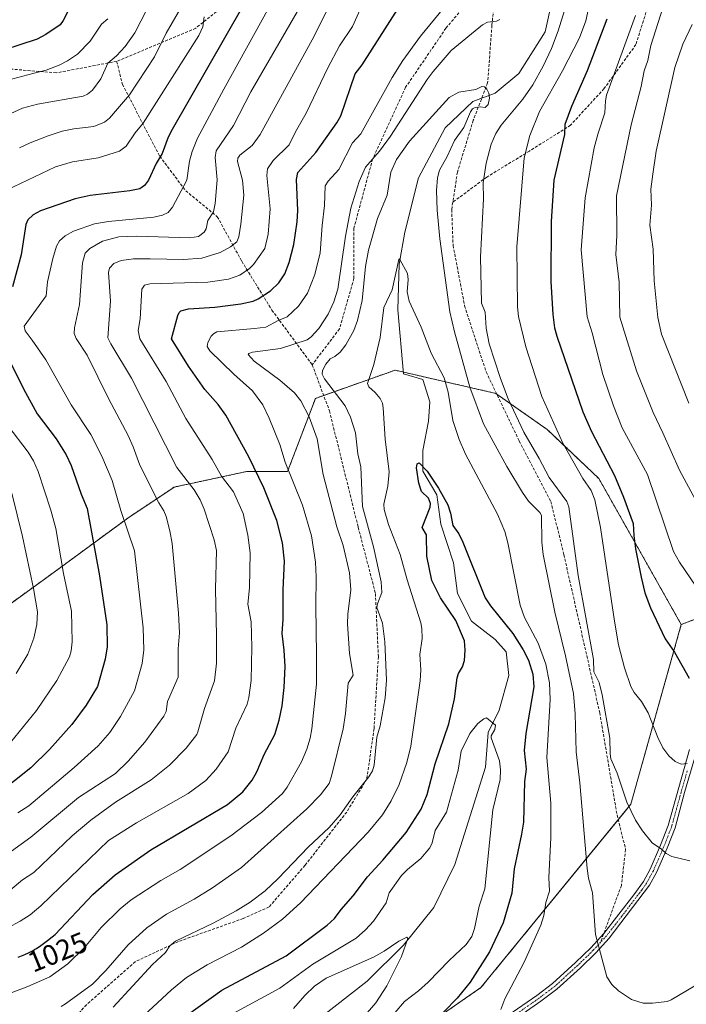
# Model space of a CAD drawing. Units: metres. Extents: x 654580 to 658030, y 4757935 to 4760326.
# Drawn here: x 657278 to 657510, y 4759629 to 4759971 of the extents above; entities that cross this region are included whole.
import ezdxf
from ezdxf.enums import TextEntityAlignment as Align

# ---------------------------------------------------------------- set-up
doc = ezdxf.new("R2010")
doc.units = ezdxf.units.M
doc.header["$MEASUREMENT"] = 0
for name, pattern in [('TRAZO_Y_PUNTO', [1, 0.5, -0.25, 0, -0.25]), ('TRAZOS', [0.75, 0.5, -0.25]), ('TRAZOSX2', [1.5, 1, -0.5])]:
    doc.linetypes.add(name, pattern=pattern)
for name, color, linetype, lineweight in [('Arbolado forestal', 92, 'TRAZOS', 0), ('Arbolado forestal CxS', 92, 'Continuous', 0), ('Camino', 19, 'Continuous', 0), ('Camino Cxs', 19, 'Continuous', 0), ('Camino eje', 39, 'TRAZO_Y_PUNTO', 13), ('Corriente natural lineal', 142, 'Continuous', 13), ('Curva de nivel maestra', 36, 'Continuous', 30), ('Curva de nivel normal', 36, 'Continuous', 0), ('Pastizal CxS', 92, 'Continuous', 0), ('Rótulo de curva de nivel directora', 19, 'Continuous', 0), ('Senda', 19, 'TRAZOSX2', 0)]:
    doc.layers.add(name, color=color, linetype=linetype, lineweight=lineweight)
doc.styles.add('Arial', font='txt', dxfattribs={"height": 0.2})

# ---------------------------------------------------------------- blocks, each defined once
blk = doc.blocks.new('*U153')
at = {"layer": 'Arbolado forestal CxS', "color": 92, "linetype": 'Continuous', "lineweight": 0}
blk.add_polyline3d([(657530.64, 4759769.05, 1032.6), (657508.52, 4759760.55, 1026.5), (657479.84, 4759811.34, 1021.84), (657461.91, 4759828.37, 1018.5), (657443.98, 4759840.92, 1013.32), (657409.02, 4759848.99, 1003), (657381.27, 4759839.18, 1012.63), (657371.63, 4759813.72, 1020.1), (657357.29, 4759813.72, 1026.18), (657332.19, 4759808.34, 1037.2), (657316.06, 4759797.58, 1044.25), (657289.17, 4759777.85, 1056.8), (657256.91, 4759754.54, 1067.32)], dxfattribs=at)
blk = doc.blocks.new('*U157')
at = {"layer": 'Curva de nivel normal', "color": 36, "linetype": 'Continuous', "lineweight": 0}
for points in [[(657275.14, 4759668.21, 1035), (657279.49, 4759671.84, 1035), (657283.37, 4759674.35, 1035), (657296.7, 4759687.04, 1035), (657303.18, 4759692.5, 1035), (657311.79, 4759698.75, 1035), (657324.2, 4759706.54, 1035), (657330.57, 4759711.71, 1035), (657336.31, 4759717.58, 1035), (657340.09, 4759722.32, 1035), (657340.43, 4759723.23, 1035), (657342.71, 4759731.32, 1035), (657346.26, 4759740.97, 1035), (657346.87, 4759747.16, 1035), (657346.93, 4759756.77, 1035), (657346.54, 4759772.8, 1035), (657346.87, 4759786.34, 1035), (657346.14, 4759789.95, 1035), (657342.62, 4759800.64, 1035), (657341.2, 4759803.88, 1035), (657339.08, 4759807.42, 1035), (657333.14, 4759815.1, 1035), (657317.4, 4759846.16, 1035), (657310.1, 4759858.18, 1035), (657309.16, 4759860.2, 1035), (657309.99, 4759872.94, 1035), (657309.3, 4759882.95, 1035), (657309.68, 4759884.48, 1035), (657311.21, 4759886.13, 1035), (657313.71, 4759887.15, 1035), (657318.01, 4759887.67, 1035), (657323.88, 4759887.75, 1035), (657335.48, 4759887.43, 1035), (657341.8, 4759887.92, 1035), (657348.16, 4759889.96, 1035), (657351.79, 4759891.82, 1035), (657353.92, 4759893.56, 1035), (657354.62, 4759895.4, 1035), (657355.42, 4759899.78, 1035), (657356.35, 4759909.88, 1035), (657355.95, 4759915.09, 1035), (657354.21, 4759921.58, 1035), (657354.3, 4759922.73, 1035), (657355.05, 4759923.73, 1035), (657359.25, 4759927.14, 1035), (657362.03, 4759930.91, 1035), (657380.85, 4759965.1, 1035), (657385.16, 4759973.83, 1035)], [(657512.56, 4760008.53, 1035), (657510.15, 4759996.69, 1035), (657507.97, 4759991.36, 1035), (657502.96, 4759977.54, 1035), (657497.91, 4759961.84, 1035), (657496.92, 4759956.69, 1035), (657495.61, 4759953.08, 1035), (657494.58, 4759947.63, 1035), (657491.04, 4759934.32, 1035), (657485.96, 4759909.66, 1035), (657486.09, 4759895.83, 1035), (657485.81, 4759889.26, 1035), (657486.95, 4759879.59, 1035), (657487.12, 4759867.44, 1035), (657492.96, 4759848.82, 1035), (657498.72, 4759834.22, 1035), (657502.06, 4759827.18, 1035), (657507.92, 4759814.21, 1035), (657513.48, 4759803.86, 1035)]]:
    blk.add_polyline3d(points, dxfattribs=at)
blk = doc.blocks.new('*U158')
at = {"layer": 'Curva de nivel normal', "color": 36, "linetype": 'Continuous', "lineweight": 0}
for points in [[(657270.85, 4759678.39, 1040), (657282.34, 4759686.68, 1040), (657298.96, 4759700.38, 1040), (657311.76, 4759708.82, 1040), (657316.15, 4759713.04, 1040), (657322, 4759719.63, 1040), (657328.59, 4759728.66, 1040), (657329.36, 4759730.38, 1040), (657329.83, 4759733.79, 1040), (657333.52, 4759742.21, 1040), (657333.61, 4759752.08, 1040), (657333.99, 4759757.7, 1040), (657333.74, 4759764.52, 1040), (657331.51, 4759788.68, 1040), (657330.7, 4759793.16, 1040), (657329.36, 4759798.08, 1040), (657328.64, 4759800.14, 1040), (657326.85, 4759802.82, 1040), (657320.25, 4759816.01, 1040), (657317.98, 4759822.29, 1040), (657316.18, 4759826.28, 1040), (657309.4, 4759839.11, 1040), (657301.95, 4759854.26, 1040), (657298.14, 4759859.99, 1040), (657297.37, 4759861.79, 1040), (657297.49, 4759863.72, 1040), (657299.25, 4759871.84, 1040), (657300.36, 4759886.34, 1040), (657301.26, 4759889.66, 1040), (657302.81, 4759891.28, 1040), (657307.29, 4759893.83, 1040), (657312.95, 4759895.35, 1040), (657319.25, 4759895.63, 1040), (657337.68, 4759894.97, 1040), (657340.59, 4759895.52, 1040), (657342.66, 4759896.94, 1040), (657343.29, 4759898.16, 1040), (657343.85, 4759901, 1040), (657345.85, 4759904.09, 1040), (657346.49, 4759906.95, 1040), (657347.11, 4759915.19, 1040), (657346.42, 4759922.96, 1040), (657346.76, 4759925.27, 1040), (657352.81, 4759934.04, 1040), (657358.86, 4759945.72, 1040), (657376.22, 4759975.76, 1040)], [(657512.28, 4759969.14, 1040), (657509.09, 4759962.33, 1040), (657506.27, 4759954.17, 1040), (657499.83, 4759925.18, 1040), (657498.67, 4759917.1, 1040), (657497.91, 4759911.96, 1040), (657498.13, 4759906.34, 1040), (657497.56, 4759899.46, 1040), (657498.75, 4759891.07, 1040), (657499.08, 4759880.09, 1040), (657500.41, 4759867.35, 1040), (657501.67, 4759861.53, 1040), (657511.14, 4759837.56, 1040)]]:
    blk.add_polyline3d(points, dxfattribs=at)
blk = doc.blocks.new('*U165')
at = {"layer": 'Curva de nivel normal', "color": 36, "linetype": 'Continuous', "lineweight": 0}
blk.add_polyline3d([(657258.32, 4759930.42, 1065), (657279.44, 4759940.03, 1065), (657284.71, 4759941.5, 1065), (657300.59, 4759944.25, 1065), (657302.08, 4759944.91, 1065), (657303.73, 4759946.33, 1065), (657306.71, 4759950.32, 1065), (657309.14, 4759955.68, 1065), (657312.15, 4759958.33, 1065), (657315.11, 4759961.49, 1065), (657318.5, 4759966.33, 1065), (657322.66, 4759974.36, 1065)], dxfattribs=at)
blk = doc.blocks.new('*U174')
at = {"layer": 'Curva de nivel normal', "color": 36, "linetype": 'Continuous', "lineweight": 0}
blk.add_polyline3d([(657445.77, 4759626.71, 1005), (657447.13, 4759630.42, 1005), (657453.86, 4759643.15, 1005), (657459.72, 4759656.07, 1005), (657460.76, 4759659.42, 1005), (657461.43, 4759663.95, 1005), (657462.69, 4759667.87, 1005), (657462.41, 4759672.63, 1005), (657463.17, 4759686.41, 1005), (657463.15, 4759698.46, 1005), (657461.81, 4759714.32, 1005), (657462.92, 4759734.54, 1005), (657462.74, 4759740.26, 1005), (657461.47, 4759746.79, 1005), (657458.7, 4759754.03, 1005), (657454.05, 4759762.99, 1005), (657452.48, 4759767.25, 1005), (657448.21, 4759789.01, 1005), (657447.13, 4759792.92, 1005), (657444.61, 4759798.91, 1005), (657433.51, 4759819.84, 1005), (657431.25, 4759824.85, 1005), (657429.1, 4759831.55, 1005), (657427.46, 4759841.35, 1005), (657426.1, 4759846.36, 1005), (657421.55, 4759854.93, 1005), (657418.08, 4759863.98, 1005), (657413.93, 4759872.95, 1005), (657413.26, 4759876.2, 1005), (657413.55, 4759880.49, 1005), (657413.33, 4759882.61, 1005), (657410.69, 4759887.51, 1005), (657410.49, 4759887.7, 1005), (657410.28, 4759887.43, 1005), (657407.99, 4759876.96, 1005), (657405.11, 4759870.82, 1005), (657403.81, 4759860.31, 1005), (657401.62, 4759850.97, 1005), (657399.43, 4759844.34, 1005), (657399.86, 4759843.22, 1005), (657402.09, 4759841.22, 1005), (657403.84, 4759839.13, 1005), (657404.61, 4759837.55, 1005), (657404.91, 4759835.94, 1005), (657405.59, 4759825, 1005), (657406.99, 4759813.7, 1005), (657406.48, 4759808.72, 1005), (657405.06, 4759802.4, 1005), (657405.16, 4759800.61, 1005), (657406.73, 4759795.34, 1005), (657410.73, 4759784.86, 1005), (657413.15, 4759776.11, 1005), (657417.9, 4759761.14, 1005), (657418.26, 4759759.2, 1005), (657418.4, 4759755.69, 1005), (657417.66, 4759750.13, 1005), (657417.96, 4759744.84, 1005), (657417.77, 4759741.03, 1005), (657414.52, 4759718.23, 1005), (657413.05, 4759712.63, 1005), (657410.4, 4759704.94, 1005), (657407.66, 4759699.29, 1005), (657404.61, 4759694.43, 1005), (657399.64, 4759688.36, 1005), (657376.16, 4759663.78, 1005), (657369.9, 4759658.14, 1005), (657363.3, 4759653.3, 1005), (657355.6, 4759648.38, 1005), (657343.61, 4759642.26, 1005), (657336.51, 4759637.89, 1005), (657331.24, 4759633.51, 1005), (657318.34, 4759621.57, 1005)], dxfattribs=at)
blk = doc.blocks.new('*U175')
at = {"layer": 'Curva de nivel normal', "color": 36, "linetype": 'Continuous', "lineweight": 0}
for points in [[(657275.27, 4759719.49, 1055), (657284.29, 4759730.71, 1055), (657291.39, 4759741.06, 1055), (657295.83, 4759749.33, 1055), (657296.4, 4759751.37, 1055), (657296.67, 4759754.51, 1055), (657296.44, 4759765.16, 1055), (657293.68, 4759778.35, 1055), (657290.98, 4759793.99, 1055), (657289.32, 4759800.36, 1055), (657284.93, 4759813.72, 1055), (657283.25, 4759817.48, 1055), (657281.38, 4759820.46, 1055), (657274.3, 4759829.74, 1055)], [(657273.85, 4759911.56, 1055), (657290.93, 4759919.73, 1055), (657296.79, 4759921.38, 1055), (657305.78, 4759922.77, 1055), (657313.17, 4759925.16, 1055), (657315.51, 4759926.86, 1055), (657318.63, 4759931.54, 1055), (657321.37, 4759934.82, 1055), (657340.78, 4759965.32, 1055), (657342.19, 4759968.38, 1055), (657342.56, 4759971.85, 1055)]]:
    blk.add_polyline3d(points, dxfattribs=at)
blk = doc.blocks.new('*U179')
at = {"layer": 'Curva de nivel normal', "color": 36, "linetype": 'Continuous', "lineweight": 0}
for points in [[(657515.53, 4759771, 1030), (657507.96, 4759782.24, 1030), (657505.85, 4759785.98, 1030), (657496.79, 4759812.68, 1030), (657487.98, 4759828.93, 1030), (657484.94, 4759836.58, 1030), (657481.19, 4759847.5, 1030), (657477.52, 4759861.97, 1030), (657475.79, 4759867.54, 1030), (657473.68, 4759890.79, 1030), (657475.09, 4759908.86, 1030), (657478.25, 4759926.34, 1030), (657479.57, 4759931.43, 1030), (657481.9, 4759938.41, 1030), (657482.12, 4759942.58, 1030), (657482.52, 4759944.55, 1030), (657492.56, 4759972.35, 1030)], [(657396.86, 4759974.41, 1030), (657394.15, 4759968.44, 1030), (657389.71, 4759961.8, 1030), (657385.67, 4759954.16, 1030), (657378.09, 4759938.3, 1030), (657374.4, 4759931.89, 1030), (657372.16, 4759927.32, 1030), (657366.57, 4759921.9, 1030), (657364.67, 4759919.04, 1030), (657364.4, 4759916.66, 1030), (657365.51, 4759905.12, 1030), (657364.91, 4759896.29, 1030), (657363.74, 4759891.29, 1030), (657359.72, 4759885.68, 1030), (657358.37, 4759884.34, 1030), (657355.07, 4759882.07, 1030), (657351.09, 4759880.65, 1030), (657343.85, 4759879.62, 1030), (657323.7, 4759878.99, 1030), (657321.86, 4759878.5, 1030), (657320.88, 4759877.11, 1030), (657320.38, 4759866.82, 1030), (657319.71, 4759862.82, 1030), (657320.25, 4759859.94, 1030), (657329.45, 4759845.08, 1030), (657336.29, 4759832.22, 1030), (657345.36, 4759817.95, 1030), (657348.69, 4759812.16, 1030), (657352.77, 4759806.7, 1030), (657356.15, 4759799.17, 1030), (657357.79, 4759791.68, 1030), (657358.65, 4759785.48, 1030), (657358.34, 4759773.27, 1030), (657357.77, 4759767.63, 1030), (657358.94, 4759761.46, 1030), (657359.24, 4759752.68, 1030), (657358.9, 4759741.13, 1030), (657358.2, 4759735.21, 1030), (657357.58, 4759732.83, 1030), (657353.67, 4759724.51, 1030), (657350.91, 4759716.32, 1030), (657346.84, 4759710.23, 1030), (657343.22, 4759706.31, 1030), (657337.01, 4759701.85, 1030), (657319.12, 4759691.65, 1030), (657309.33, 4759685.42, 1030), (657285.81, 4759662.75, 1030), (657282.08, 4759659.67, 1030), (657278.6, 4759657.4, 1030), (657265.63, 4759650.42, 1030)]]:
    blk.add_polyline3d(points, dxfattribs=at)
blk = doc.blocks.new('*U181')
at = {"layer": 'Curva de nivel normal', "color": 36, "linetype": 'Continuous', "lineweight": 0}
for points in [[(657511.5, 4759678.37, 1015), (657505.26, 4759679.88, 1015), (657503.3, 4759680.94, 1015), (657501.64, 4759682.43, 1015), (657498.37, 4759684.66, 1015), (657495.01, 4759688.83, 1015), (657492.6, 4759692.59, 1015), (657489.6, 4759698.81, 1015), (657486.2, 4759708.86, 1015), (657484.08, 4759713.86, 1015), (657483.76, 4759715.63, 1015), (657483.63, 4759721.06, 1015), (657481.03, 4759736.17, 1015), (657479.99, 4759740.38, 1015), (657478.17, 4759744.13, 1015), (657477.99, 4759748.43, 1015), (657472.65, 4759777.62, 1015), (657469.43, 4759801.48, 1015), (657468.71, 4759803.3, 1015), (657462.58, 4759811.65, 1015), (657459.12, 4759818.34, 1015), (657453.82, 4759827.49, 1015), (657448.37, 4759839.03, 1015), (657445.61, 4759846.12, 1015), (657441.76, 4759858.12, 1015), (657440.65, 4759863.56, 1015), (657440.29, 4759869.12, 1015), (657439.09, 4759872.27, 1015), (657438.73, 4759888.39, 1015), (657439.69, 4759908.55, 1015), (657439.58, 4759914.1, 1015), (657440.66, 4759920.94, 1015), (657442.42, 4759927.61, 1015), (657444.04, 4759931.26, 1015), (657445.88, 4759934.17, 1015), (657453.45, 4759943.25, 1015), (657456.95, 4759948.22, 1015), (657460.52, 4759954.66, 1015), (657463.38, 4759960.88, 1015), (657465.73, 4759966.95, 1015), (657467.89, 4759974.01, 1015)], [(657445.41, 4759970.93, 1015), (657444.25, 4759970.32, 1015), (657441.1, 4759969.98, 1015), (657439.36, 4759969, 1015), (657428.5, 4759960.08, 1015), (657422.24, 4759952.84, 1015), (657420.12, 4759950.09, 1015), (657407.41, 4759930.34, 1015), (657403.53, 4759925.16, 1015), (657398.7, 4759919.62, 1015), (657396.53, 4759914.59, 1015), (657393.66, 4759905.37, 1015), (657391.74, 4759895.64, 1015), (657389.09, 4759877.13, 1015), (657387.74, 4759872.8, 1015), (657385.76, 4759868.42, 1015), (657382.43, 4759863.45, 1015), (657379.84, 4759860.57, 1015), (657378.4, 4759859.52, 1015), (657369.13, 4759856.52, 1015), (657359.38, 4759855.2, 1015), (657358.14, 4759854.83, 1015), (657357.93, 4759854.46, 1015), (657359.96, 4759852.1, 1015), (657368.89, 4759845.55, 1015), (657373.97, 4759841.12, 1015), (657376.17, 4759838.33, 1015), (657379.1, 4759832.77, 1015), (657381.89, 4759825.14, 1015), (657384.05, 4759812.76, 1015), (657388.75, 4759794.58, 1015), (657390.95, 4759788, 1015), (657393.18, 4759778.53, 1015), (657393.62, 4759772.68, 1015), (657392.54, 4759764.15, 1015), (657392.42, 4759760.82, 1015), (657393.12, 4759750.45, 1015), (657394.46, 4759743, 1015), (657392.68, 4759740.17, 1015), (657391.77, 4759729.62, 1015), (657390.94, 4759724.26, 1015), (657386.93, 4759707.81, 1015), (657386.03, 4759705.26, 1015), (657383.01, 4759701.32, 1015), (657378.32, 4759696.46, 1015), (657355.64, 4759676.05, 1015), (657345.48, 4759669.01, 1015), (657339.1, 4759665.07, 1015), (657329.5, 4759659.87, 1015), (657322.7, 4759655.16, 1015), (657316.23, 4759649.17, 1015), (657308.42, 4759640.29, 1015), (657303.78, 4759635.58, 1015), (657294.36, 4759628.63, 1015), (657292.83, 4759627.77, 1015)]]:
    blk.add_polyline3d(points, dxfattribs=at)
blk = doc.blocks.new('*U187')
at = {"layer": 'Curva de nivel normal', "color": 36, "linetype": 'Continuous', "lineweight": 0}
blk.add_polyline3d([(657277.79, 4759695.06, 1045), (657281.65, 4759697.52, 1045), (657297.45, 4759710.84, 1045), (657305.71, 4759718.41, 1045), (657309.85, 4759723, 1045), (657313.52, 4759728.57, 1045), (657318.38, 4759737.55, 1045), (657321.03, 4759746.96, 1045), (657321.69, 4759751.72, 1045), (657321.43, 4759759.43, 1045), (657318.34, 4759786.19, 1045), (657313.63, 4759800.2, 1045), (657310.66, 4759810.63, 1045), (657307.02, 4759819.14, 1045), (657303.26, 4759826.63, 1045), (657296.33, 4759836.93, 1045), (657287.6, 4759852.56, 1045), (657282.82, 4759859.43, 1045), (657280.39, 4759862.63, 1045), (657280.01, 4759864.35, 1045), (657287.64, 4759874.82, 1045), (657288.12, 4759879.75, 1045), (657289.94, 4759887.79, 1045), (657291.23, 4759892.07, 1045), (657292.3, 4759893.98, 1045), (657294.33, 4759895.74, 1045), (657297.14, 4759897.37, 1045), (657304.43, 4759899.83, 1045), (657309.32, 4759900.68, 1045), (657325.07, 4759902.17, 1045), (657328.14, 4759902.86, 1045), (657330.06, 4759903.84, 1045), (657331.6, 4759905.67, 1045), (657336.64, 4759915.02, 1045), (657337.52, 4759921.61, 1045), (657338.41, 4759925.05, 1045), (657340.35, 4759929.65, 1045), (657349.41, 4759946.74, 1045), (657380.93, 4760003.88, 1045)], dxfattribs=at)
blk = doc.blocks.new('*U192')
at = {"layer": 'Curva de nivel normal', "color": 36, "linetype": 'Continuous', "lineweight": 0}
blk.add_polyline3d([(657513.28, 4759634.92, 1010), (657505.05, 4759630.13, 1010), (657503.65, 4759629.55, 1010), (657498.54, 4759628.88, 1010), (657495.22, 4759628.91, 1010), (657491.23, 4759630.22, 1010), (657486.68, 4759633.21, 1010), (657484.4, 4759635.4, 1010), (657482.64, 4759638.08, 1010), (657478.7, 4759652.76, 1010), (657477.63, 4759667.3, 1010), (657476.28, 4759672.4, 1010), (657475.74, 4759675.79, 1010), (657473.22, 4759705.51, 1010), (657471.96, 4759716.27, 1010), (657471.65, 4759729.47, 1010), (657471.01, 4759736.53, 1010), (657468.32, 4759749.63, 1010), (657464.55, 4759764.84, 1010), (657460.51, 4759784.96, 1010), (657460, 4759789.24, 1010), (657459.89, 4759798.49, 1010), (657459.38, 4759799.47, 1010), (657455.42, 4759803.45, 1010), (657453.33, 4759806.44, 1010), (657447.83, 4759815.48, 1010), (657439.8, 4759830.35, 1010), (657434.96, 4759843.03, 1010), (657429.67, 4759862.27, 1010), (657428.07, 4759869.24, 1010), (657424.55, 4759894.64, 1010), (657423.62, 4759904.6, 1010), (657423.43, 4759911.48, 1010), (657423.7, 4759915.88, 1010), (657424.41, 4759918.57, 1010), (657427.12, 4759923.25, 1010), (657429.72, 4759928.84, 1010), (657432.88, 4759933.37, 1010), (657435.17, 4759938.78, 1010), (657435.98, 4759939.81, 1010), (657436.89, 4759940.36, 1010), (657438.63, 4759940.57, 1010), (657440.28, 4759940.27, 1010), (657441.36, 4759941.33, 1010), (657441.85, 4759943.55, 1010), (657441.56, 4759945.25, 1010), (657440.93, 4759946.68, 1010), (657440.13, 4759947.51, 1010), (657439.15, 4759947.64, 1010), (657437.08, 4759946.62, 1010), (657431.17, 4759945.6, 1010), (657427.78, 4759943.82, 1010), (657413.97, 4759928.58, 1010), (657409.51, 4759922.25, 1010), (657407.48, 4759917.86, 1010), (657406.22, 4759909.82, 1010), (657402.9, 4759901.73, 1010), (657399.7, 4759890.71, 1010), (657398.7, 4759885.07, 1010), (657397.54, 4759873.17, 1010), (657395.98, 4759866.23, 1010), (657394.6, 4759862.78, 1010), (657391.83, 4759857.79, 1010), (657389.93, 4759855.22, 1010), (657388.02, 4759853.71, 1010), (657386.48, 4759852.94, 1010), (657384.91, 4759851.12, 1010), (657383.72, 4759848.84, 1010), (657383.62, 4759847.57, 1010), (657384.47, 4759845.98, 1010), (657391.69, 4759836.64, 1010), (657393.51, 4759832.62, 1010), (657395.21, 4759827.16, 1010), (657396.08, 4759819.96, 1010), (657397.13, 4759815.41, 1010), (657397.69, 4759801.54, 1010), (657401.52, 4759787.55, 1010), (657404.2, 4759775.37, 1010), (657404.39, 4759771.64, 1010), (657402.86, 4759767.79, 1010), (657402.62, 4759766.47, 1010), (657404.66, 4759761, 1010), (657405.38, 4759754.57, 1010), (657405.99, 4759741.26, 1010), (657405.52, 4759735.06, 1010), (657403.76, 4759725.39, 1010), (657402.66, 4759721.36, 1010), (657401.74, 4759711.64, 1010), (657401.1, 4759709.64, 1010), (657399.82, 4759707.57, 1010), (657394.34, 4759700.63, 1010), (657389.93, 4759694.38, 1010), (657386.07, 4759689.94, 1010), (657378.77, 4759683.14, 1010), (657368.4, 4759672.23, 1010), (657363.81, 4759667.98, 1010), (657358.66, 4759664.08, 1010), (657353.71, 4759661, 1010), (657345.69, 4759656.73, 1010), (657332.65, 4759650.53, 1010), (657330.62, 4759648.85, 1010), (657329.14, 4759646.5, 1010), (657324.62, 4759642.34, 1010), (657310.96, 4759627.58, 1010)], dxfattribs=at)
blk = doc.blocks.new('*U197')
at = {"layer": 'Curva de nivel normal', "color": 36, "linetype": 'Continuous', "lineweight": 0}
blk.add_polyline3d([(657399.35, 4759625.61, 990), (657402.32, 4759628.99, 990), (657406.11, 4759634.92, 990), (657411.29, 4759645.15, 990), (657413.4, 4759651.38, 990), (657413.14, 4759651.87, 990), (657410.29, 4759650.52, 990), (657405.22, 4759647.05, 990), (657401.44, 4759644.94, 990), (657385.05, 4759637.61, 990), (657381.03, 4759634.85, 990), (657377.64, 4759631.57, 990), (657373.66, 4759627.05, 990)], dxfattribs=at)
blk = doc.blocks.new('*U200')
at = {"layer": 'Curva de nivel normal', "color": 36, "linetype": 'Continuous', "lineweight": 0}
blk.add_polyline3d([(657274.3, 4759949.87, 1070), (657283.03, 4759952.09, 1070), (657287.71, 4759953.32, 1070), (657292.21, 4759954.99, 1070), (657295.14, 4759956.52, 1070), (657298.57, 4759958.91, 1070), (657302.98, 4759963.35, 1070), (657306.9, 4759969.33, 1070), (657309.1, 4759971.11, 1070)], dxfattribs=at)
blk = doc.blocks.new('*U203')
at = {"layer": 'Curva de nivel normal', "color": 36, "linetype": 'Continuous', "lineweight": 0}
for points in [[(657277.29, 4759743.53, 1060), (657281.3, 4759750.24, 1060), (657283.42, 4759755.86, 1060), (657284.47, 4759760.6, 1060), (657284.6, 4759765, 1060), (657283.21, 4759773.12, 1060), (657279.42, 4759791.13, 1060), (657275.68, 4759806.2, 1060)], [(657278.45, 4759926.28, 1060), (657282.13, 4759927.98, 1060), (657288.37, 4759930.52, 1060), (657293.25, 4759932.05, 1060), (657297.32, 4759932.88, 1060), (657304.25, 4759933.74, 1060), (657307.91, 4759935.26, 1060), (657309.74, 4759936.66, 1060), (657316.68, 4759944.75, 1060), (657325.35, 4759957.94, 1060), (657329.41, 4759966.19, 1060), (657335.61, 4759976.95, 1060)]]:
    blk.add_polyline3d(points, dxfattribs=at)
blk = doc.blocks.new('*U228')
at = {"layer": 'Curva de nivel maestra', "color": 36, "linetype": 'Continuous', "lineweight": 30}
blk.add_polyline3d([(657296.63, 4759976.36, 1075), (657293.61, 4759970.55, 1075), (657292.49, 4759969.08, 1075), (657287.61, 4759965.67, 1075), (657284.58, 4759964.07, 1075), (657267.07, 4759958.38, 1075)], dxfattribs=at)
blk = doc.blocks.new('*U232')
at = {"layer": 'Curva de nivel maestra', "color": 36, "linetype": 'Continuous', "lineweight": 30}
for points in [[(657277.98, 4759644.92, 1025), (657280.2, 4759645.83, 1025), (657281.49, 4759646.41, 1025), (657282.88, 4759647.12, 1025), (657283.6, 4759647.52, 1025), (657284.33, 4759647.97, 1025), (657285.8, 4759648.96, 1025), (657287.24, 4759650, 1025), (657288.15, 4759650.7, 1025), (657289.78, 4759652, 1025), (657290.79, 4759652.84, 1025), (657303.95, 4759666.73, 1025), (657311.65, 4759673.57, 1025), (657324.02, 4759682.17, 1025), (657350.7, 4759698.01, 1025), (657356.1, 4759702.39, 1025), (657359.31, 4759706.42, 1025), (657360.93, 4759709.32, 1025), (657363.47, 4759715.43, 1025), (657367.22, 4759722.27, 1025), (657368.71, 4759727.26, 1025), (657369.69, 4759732.24, 1025), (657370.44, 4759738.72, 1025), (657370.73, 4759745.91, 1025), (657370.46, 4759751.68, 1025), (657369.72, 4759757.47, 1025), (657370.14, 4759762.41, 1025), (657370.13, 4759772.62, 1025), (657370.6, 4759782.64, 1025), (657369.89, 4759788.97, 1025), (657367.88, 4759796.68, 1025), (657363.39, 4759808.14, 1025), (657358.19, 4759818.88, 1025), (657350.14, 4759833.37, 1025), (657347.49, 4759837.09, 1025), (657342.82, 4759842.3, 1025), (657337.2, 4759850.37, 1025), (657331.21, 4759859.88, 1025), (657333.46, 4759868, 1025), (657333.9, 4759869.08, 1025), (657334.51, 4759869.65, 1025), (657337.2, 4759870.35, 1025), (657346.35, 4759870.94, 1025), (657355.41, 4759872.06, 1025), (657359.63, 4759872.96, 1025), (657361.39, 4759873.85, 1025), (657365.68, 4759876.62, 1025), (657368.62, 4759879.36, 1025), (657370.61, 4759882.46, 1025), (657372.18, 4759886.42, 1025), (657373.75, 4759892.68, 1025), (657374.95, 4759900.52, 1025), (657375.23, 4759904.51, 1025), (657374.67, 4759915.27, 1025), (657375.14, 4759917.72, 1025), (657381.42, 4759924.67, 1025), (657388.75, 4759934.98, 1025), (657390.1, 4759937.44, 1025), (657395.16, 4759951.97, 1025), (657397.51, 4759955.16, 1025), (657411.71, 4759977.26, 1025)], [(657482.67, 4759971.08, 1025), (657475.81, 4759953.03, 1025), (657470.36, 4759940.62, 1025), (657468.05, 4759934.44, 1025), (657467.89, 4759930.89, 1025), (657464.21, 4759915.08, 1025), (657463.26, 4759900.72, 1025), (657463.18, 4759879.86, 1025), (657463.82, 4759868.38, 1025), (657464.49, 4759863.7, 1025), (657465.26, 4759860.85, 1025), (657474.34, 4759834.49, 1025), (657477.33, 4759827.72, 1025), (657485.28, 4759812.34, 1025), (657488.47, 4759804.87, 1025), (657491.74, 4759795.69, 1025), (657492.04, 4759791.54, 1025), (657492.58, 4759786.86, 1025), (657494.54, 4759776.98, 1025), (657495.89, 4759771.62, 1025), (657497.77, 4759766.31, 1025), (657502.93, 4759755.6, 1025), (657506.16, 4759750.97, 1025), (657511.26, 4759741.91, 1025)]]:
    blk.add_polyline3d(points, dxfattribs=at)
blk = doc.blocks.new('*U235')
at = {"layer": 'Curva de nivel maestra', "color": 36, "linetype": 'Continuous', "lineweight": 30}
blk.add_polyline3d([(657328.53, 4759618.92, 1000), (657348.73, 4759633.42, 1000), (657371.07, 4759645.32, 1000), (657385.35, 4759656.01, 1000), (657387.91, 4759658.36, 1000), (657390.27, 4759661.54, 1000), (657394.42, 4759666.19, 1000), (657399.45, 4759672.87, 1000), (657404.75, 4759678.61, 1000), (657412.9, 4759688.27, 1000), (657418.06, 4759696.33, 1000), (657420.11, 4759701.48, 1000), (657422.9, 4759712.12, 1000), (657427.68, 4759726.09, 1000), (657429.72, 4759734.67, 1000), (657430.56, 4759742, 1000), (657431, 4759743.49, 1000), (657432.5, 4759745.86, 1000), (657433.16, 4759748.11, 1000), (657433.41, 4759751.62, 1000), (657433.13, 4759754.93, 1000), (657430.07, 4759761.93, 1000), (657424.8, 4759769.8, 1000), (657421.83, 4759775.87, 1000), (657419.99, 4759784.34, 1000), (657419.89, 4759791.69, 1000), (657418.42, 4759794.28, 1000), (657421.16, 4759801.33, 1000), (657421.32, 4759802.67, 1000), (657420.65, 4759804.44, 1000), (657418.2, 4759806.82, 1000), (657417.23, 4759809.65, 1000), (657416.42, 4759814.99, 1000), (657416.67, 4759816.48, 1000), (657417.36, 4759816.81, 1000), (657420.2, 4759813.85, 1000), (657424.14, 4759807.96, 1000), (657427.31, 4759802.12, 1000), (657428.28, 4759799.31, 1000), (657429.13, 4759794.96, 1000), (657431.19, 4759792.08, 1000), (657432.51, 4759789.24, 1000), (657440.31, 4759769.89, 1000), (657442.14, 4759767.08, 1000), (657449.98, 4759757.42, 1000), (657453.58, 4759751.78, 1000), (657455.36, 4759748.16, 1000), (657456.86, 4759743.25, 1000), (657457.22, 4759738.95, 1000), (657454.42, 4759722.65, 1000), (657453.94, 4759716.78, 1000), (657454.6, 4759710.25, 1000), (657454.01, 4759706.01, 1000), (657453.6, 4759691.84, 1000), (657453, 4759687.72, 1000), (657450.37, 4759675.57, 1000), (657449.59, 4759667.18, 1000), (657446.54, 4759656.79, 1000), (657441.83, 4759646.75, 1000), (657435.11, 4759636.25, 1000), (657430.59, 4759630.61, 1000), (657421.58, 4759621.42, 1000)], dxfattribs=at)
blk = doc.blocks.new('*U237')
at = {"layer": 'Curva de nivel maestra', "color": 36, "linetype": 'Continuous', "lineweight": 30}
for points in [[(657356.05, 4759975.53, 1050), (657331.45, 4759932.61, 1050), (657330.12, 4759929.99, 1050), (657328.03, 4759924.28, 1050), (657325.91, 4759920.79, 1050), (657323.23, 4759915.03, 1050), (657321.83, 4759913.21, 1050), (657320.19, 4759912.07, 1050), (657316.77, 4759911.3, 1050), (657303.01, 4759909.75, 1050), (657297.7, 4759908.53, 1050), (657285.75, 4759904.44, 1050), (657283.13, 4759903, 1050), (657281.34, 4759901.28, 1050), (657280.65, 4759899.63, 1050), (657278.94, 4759889.06, 1050), (657275.96, 4759878.02, 1050)], [(657275, 4759852.14, 1050), (657279.73, 4759842.54, 1050), (657284.49, 4759833.77, 1050), (657291.09, 4759825.07, 1050), (657294.64, 4759819.53, 1050), (657296.38, 4759815.83, 1050), (657299.84, 4759805.92, 1050), (657301.96, 4759800.91, 1050), (657306.19, 4759777.44, 1050), (657308.81, 4759760.4, 1050), (657308.89, 4759752.76, 1050), (657308.24, 4759748.47, 1050), (657305.54, 4759738.97, 1050), (657301.61, 4759732.51, 1050), (657296.59, 4759725.82, 1050), (657288.86, 4759717.11, 1050), (657282.35, 4759710.77, 1050), (657270.9, 4759701.66, 1050)]]:
    blk.add_polyline3d(points, dxfattribs=at)

msp = doc.modelspace()

# ---------------------------------------------------------------- linework, layer by layer
at = {"layer": 'Arbolado forestal', "color": 92, "linetype": 'TRAZOS', "lineweight": 0}
for points in [[(657145.47, 4759731.56, 1059.73), (657189.85, 4759751.34, 1074.52), (657210.3, 4759747.36, 1073.29), (657256.91, 4759754.54, 1067.32), (657289.17, 4759777.85, 1056.8), (657316.06, 4759797.58, 1044.25), (657332.19, 4759808.34, 1037.2), (657357.29, 4759813.73, 1026.18), (657371.63, 4759813.73, 1020.1), (657381.27, 4759839.18, 1012.63), (657384.17, 4759840.21, 1011.55), (657409.02, 4759848.99, 1003), (657411.82, 4759848.34, 1002.61), (657443.98, 4759840.92, 1013.32), (657444.38, 4759840.64, 1013.4), (657461.91, 4759828.37, 1018.5), (657479.84, 4759811.34, 1021.84), (657508.52, 4759760.55, 1026.5)], [(657145.47, 4759731.56, 1059.73), (657189.85, 4759751.34, 1074.52), (657210.3, 4759747.36, 1073.29), (657256.91, 4759754.54, 1067.32), (657289.17, 4759777.85, 1056.8), (657316.06, 4759797.58, 1044.25), (657332.19, 4759808.34, 1037.2), (657357.29, 4759813.73, 1026.18), (657371.63, 4759813.73, 1020.1), (657381.27, 4759839.18, 1012.63), (657384.17, 4759840.21, 1011.55), (657409.02, 4759848.99, 1003), (657411.82, 4759848.34, 1002.61), (657443.98, 4759840.92, 1013.32), (657444.38, 4759840.64, 1013.4), (657461.91, 4759828.37, 1018.5), (657479.84, 4759811.34, 1021.84), (657508.52, 4759760.55, 1026.5)], [(657508.52, 4759760.55, 1026.5), (657530.64, 4759769.05, 1032.6), (657546.35, 4759791.51, 1038.45), (657547.28, 4759791.24, 1038.37), (657547.7, 4759791.12, 1038.33), (657552.14, 4759789.86, 1037.91), (657517.41, 4759703.84, 1018.66), (657527.14, 4759629.29, 1005.63), (657524.85, 4759620.3, 1004.85)], [(657508.52, 4759760.55, 1026.5), (657490.96, 4759698.05, 1015.22), (657486.59, 4759692.71, 1013.73), (657438.87, 4759634.36, 1001.23), (657398.36, 4759606.24, 996.96), (657307.89, 4759546.18, 980.48), (657307.42, 4759545.86, 980.4), (657285.92, 4759521.88, 979.59), (657285.92, 4759504.45, 977.72), (657285.92, 4759502.85, 977.63), (657285.72, 4759502.84, 977.65)]]:
    msp.add_polyline3d(points, dxfattribs=at)
at = {"layer": 'Arbolado forestal CxS', "color": 92, "linetype": 'Continuous', "lineweight": 0}
msp.add_polyline3d([(657137.4, 4759602.47, 1010.75), (657130.23, 4759630.26, 1019.43), (657131.13, 4759653.57, 1027.83), (657140.09, 4759675.08, 1036.01), (657146.37, 4759697.49, 1046.54), (657145.47, 4759731.56, 1059.73), (657189.85, 4759751.34, 1074.52), (657210.3, 4759747.36, 1073.29), (657256.91, 4759754.54, 1067.32), (657289.17, 4759777.85, 1056.8), (657316.06, 4759797.58, 1044.25), (657332.19, 4759808.34, 1037.2), (657357.29, 4759813.72, 1026.18), (657371.63, 4759813.72, 1020.1), (657381.27, 4759839.18, 1012.63), (657409.02, 4759848.99, 1003), (657443.98, 4759840.92, 1013.32), (657461.91, 4759828.37, 1018.5), (657479.84, 4759811.34, 1021.84), (657508.52, 4759760.55, 1026.5), (657508.52, 4759760.55, 1026.5), (657490.96, 4759698.05, 1015.22), (657438.87, 4759634.36, 1001.23), (657398.36, 4759606.24, 996.96)], dxfattribs=at)
at = {"layer": 'Camino', "color": 19, "linetype": 'Continuous', "lineweight": 0}
for points in [[(657444.88, 4759622.31, 1004.92), (657458.25, 4759631.59, 1006.9), (657463.7, 4759635.73, 1007.66), (657471.75, 4759643.05, 1008.77), (657477.02, 4759648.18, 1009.53), (657481.6, 4759653.16, 1010.33), (657492.04, 4759666.56, 1012.27), (657495.35, 4759671.21, 1013.01), (657497.69, 4759675.48, 1013.79), (657501.31, 4759683.81, 1014.96), (657503.97, 4759690.64, 1016.12), (657511.4, 4759717.15, 1020.8)], [(657513.83, 4759716.34, 1020.79), (657509.7, 4759702.15, 1018.31), (657506.35, 4759689.86, 1016.16), (657503.63, 4759682.85, 1015.04), (657499.93, 4759674.38, 1013.87), (657497.47, 4759669.89, 1013.04), (657483.5, 4759651.54, 1010.43), (657478.82, 4759646.44, 1009.69), (657473.47, 4759641.23, 1008.99), (657465.3, 4759633.81, 1007.97), (657459.71, 4759629.57, 1007.22), (657446.22, 4759620.21, 1005.13)]]:
    msp.add_polyline3d(points, dxfattribs=at)
at = {"layer": 'Camino Cxs', "color": 19, "linetype": 'Continuous', "lineweight": 0}
for points in [[(657444.88, 4759622.31, 1004.92), (657458.25, 4759631.59, 1006.9), (657463.7, 4759635.73, 1007.66), (657471.75, 4759643.05, 1008.77), (657477.02, 4759648.18, 1009.53), (657481.6, 4759653.16, 1010.33), (657492.04, 4759666.56, 1012.27), (657495.35, 4759671.21, 1013.01), (657497.69, 4759675.48, 1013.79), (657501.31, 4759683.81, 1014.96), (657503.97, 4759690.64, 1016.12), (657511.4, 4759717.15, 1020.8)], [(657513.83, 4759716.34, 1020.79), (657509.7, 4759702.15, 1018.31), (657506.35, 4759689.86, 1016.16), (657503.63, 4759682.85, 1015.04), (657499.93, 4759674.38, 1013.87), (657497.47, 4759669.89, 1013.04), (657483.5, 4759651.54, 1010.43), (657478.82, 4759646.44, 1009.69), (657473.47, 4759641.23, 1008.99), (657465.3, 4759633.81, 1007.97), (657459.71, 4759629.57, 1007.22), (657446.22, 4759620.21, 1005.13)]]:
    msp.add_polyline3d(points, dxfattribs=at)
at = {"layer": 'Camino eje', "color": 39, "linetype": 'TRAZO_Y_PUNTO', "lineweight": 13}
for points in [[(657510.55, 4759709.65, 1019.61), (657506.84, 4759696.4, 1017.23), (657505.16, 4759690.25, 1016.14), (657503.8, 4759686.75, 1015.53), (657502.47, 4759683.33, 1014.99), (657500.66, 4759679.17, 1014.49), (657498.81, 4759674.93, 1013.83), (657496.41, 4759670.55, 1013.04), (657494.76, 4759668.23, 1012.63), (657487.77, 4759659.05, 1011.38), (657482.55, 4759652.35, 1010.38), (657480.49, 4759650.1, 1010.03)], [(657480.49, 4759650.1, 1010.03), (657477.92, 4759647.31, 1009.61), (657472.61, 4759642.14, 1008.87), (657468.59, 4759638.48, 1008.36), (657464.5, 4759634.77, 1007.81), (657461.71, 4759632.65, 1007.41), (657458.98, 4759630.58, 1007.05), (657445.55, 4759621.26, 1005.02)]]:
    msp.add_polyline3d(points, dxfattribs=at)
at = {"layer": 'Corriente natural lineal', "color": 142, "linetype": 'Continuous', "lineweight": 13}
msp.add_polyline3d([(657466.01, 4759988.81, 1013.42), (657461.18, 4759966.58, 1012.39), (657451.99, 4759952.08, 1011.47), (657443.78, 4759945.32, 1010.31), (657436.05, 4759942.42, 1009.71), (657426.38, 4759933.24, 1008.93), (657417.2, 4759915.84, 1007.49), (657412.37, 4759896.99, 1005.87), (657410.43, 4759885.88, 1005.17), (657409.95, 4759869.93, 1003.76), (657411.88, 4759847.7, 1002.62), (657418.65, 4759845.77, 1001.47), (657421.06, 4759838.03, 1000.95), (657420.58, 4759831.27, 1000.67), (657418.65, 4759821.12, 1000.44), (657418.65, 4759813.87, 999.99), (657423.48, 4759805.66, 999.86), (657424.93, 4759795.51, 999.39), (657429.28, 4759781.98, 998.03), (657430.73, 4759771.34, 997.75), (657435.56, 4759761.68, 997.75), (657443.78, 4759755.4, 997.3), (657447.64, 4759751.05, 996.71), (657448.61, 4759742.83, 996.02), (657445.23, 4759730.75, 995.33), (657441.36, 4759723.02, 994.75), (657440.4, 4759710.94, 994.01), (657429.76, 4759677.11, 992.12), (657422.51, 4759662.13, 991.32), (657411.88, 4759649.08, 990.01), (657399.32, 4759636.51, 989.03), (657381.92, 4759622.98, 988.06)], dxfattribs=at)
at = {"layer": 'Curva de nivel normal', "color": 36, "linetype": 'Continuous', "lineweight": 0}
for points in [[(657510.53, 4759712.27, 1020), (657508.47, 4759712.05, 1020), (657506.39, 4759712.96, 1020), (657504.18, 4759714.92, 1020), (657502.15, 4759717.64, 1020), (657500.34, 4759721.23, 1020), (657497.04, 4759729.84, 1020), (657494.64, 4759733.76, 1020), (657492.1, 4759736.89, 1020), (657491.01, 4759739.04, 1020), (657488.78, 4759745.52, 1020), (657486.73, 4759753.54, 1020), (657485.25, 4759761.73, 1020), (657480.48, 4759794.27, 1020), (657478.48, 4759803.95, 1020), (657477.18, 4759807.14, 1020), (657474.34, 4759811.28, 1020), (657467.36, 4759823.59, 1020), (657460.03, 4759839.82, 1020), (657454.52, 4759857.13, 1020), (657451.88, 4759867.61, 1020), (657451.53, 4759870.96, 1020), (657451.3, 4759891.85, 1020), (657453.91, 4759922.86, 1020), (657455.86, 4759930.58, 1020), (657459.19, 4759938.94, 1020), (657467.23, 4759953.07, 1020), (657473.15, 4759964.52, 1020), (657475.28, 4759970.44, 1020), (657477, 4759978.04, 1020)], [(657425.93, 4759975, 1020), (657417.89, 4759965.14, 1020), (657411.73, 4759956.62, 1020), (657407.94, 4759950.71, 1020), (657397.13, 4759931.12, 1020), (657394.19, 4759928.04, 1020), (657389.39, 4759918.71, 1020), (657385.77, 4759914.7, 1020), (657384.68, 4759913.05, 1020), (657384.49, 4759906.19, 1020), (657383.59, 4759899.33, 1020), (657382.99, 4759889.83, 1020), (657381.11, 4759882.21, 1020), (657378.54, 4759875.79, 1020), (657375.45, 4759871.21, 1020), (657371.49, 4759867.59, 1020), (657368.39, 4759866.31, 1020), (657364.09, 4759863.92, 1020), (657360.11, 4759863.44, 1020), (657347.06, 4759862.27, 1020), (657345.81, 4759861.6, 1020), (657345.06, 4759860.78, 1020), (657343.87, 4759858.62, 1020), (657343.68, 4759857.18, 1020), (657344.57, 4759855.74, 1020), (657352.94, 4759847.56, 1020), (657359.41, 4759841.82, 1020), (657362.98, 4759836.89, 1020), (657365.23, 4759832.28, 1020), (657368.98, 4759823.18, 1020), (657370.79, 4759817.03, 1020), (657376.81, 4759802.06, 1020), (657379.97, 4759791.35, 1020), (657381.33, 4759782.26, 1020), (657381.6, 4759777.15, 1020), (657381.39, 4759766.97, 1020), (657381.66, 4759750.08, 1020), (657381.69, 4759739.86, 1020), (657380.09, 4759724.34, 1020), (657379.43, 4759721.06, 1020), (657378.29, 4759717.27, 1020), (657376.47, 4759712.81, 1020), (657371.44, 4759704.02, 1020), (657369.88, 4759701.81, 1020), (657362.58, 4759695.26, 1020), (657351.92, 4759687.13, 1020), (657334.27, 4759675.37, 1020), (657327.56, 4759671.59, 1020), (657317.26, 4759664.9, 1020), (657313.45, 4759661.7, 1020), (657306.77, 4759655.18, 1020), (657300.98, 4759648.29, 1020), (657295.15, 4759642.54, 1020), (657288.89, 4759638.12, 1020), (657281.33, 4759634.73, 1020), (657267.49, 4759629.49, 1020)], [(657405.53, 4759621.6, 995), (657412.26, 4759629.54, 995), (657417.16, 4759633.21, 995), (657420.52, 4759636.21, 995), (657427.76, 4759643.74, 995), (657433.7, 4759649.33, 995), (657435.66, 4759652.04, 995), (657436.63, 4759654.82, 995), (657438.28, 4759662.69, 995), (657440.19, 4759668.7, 995), (657443.01, 4759696.1, 995), (657445.5, 4759706.65, 995), (657445.69, 4759710.04, 995), (657445.36, 4759713.22, 995), (657442.36, 4759721.22, 995), (657442.44, 4759721.92, 995), (657443.64, 4759724.09, 995), (657443.89, 4759725.62, 995), (657440.77, 4759728.17, 995), (657439.84, 4759727.83, 995), (657437.83, 4759726.1, 995), (657435.05, 4759722.63, 995), (657432.01, 4759716.58, 995), (657430.93, 4759709.92, 995), (657426.91, 4759695.34, 995), (657422.96, 4759689, 995), (657421.91, 4759684.67, 995), (657421.06, 4759682.9, 995), (657418.01, 4759679.21, 995), (657413.31, 4759675.38, 995), (657411.26, 4759673.26, 995), (657406.96, 4759667.26, 995), (657405.94, 4759663.75, 995), (657401.44, 4759657.44, 995), (657398.73, 4759654.44, 995), (657395.49, 4759651.54, 995), (657380.36, 4759642.46, 995), (657368.92, 4759634.15, 995), (657351.21, 4759624.52, 995)]]:
    msp.add_polyline3d(points, dxfattribs=at)
at = {"layer": 'Pastizal CxS', "color": 92, "linetype": 'Continuous', "lineweight": 0}
for points in [[(657398.36, 4759606.24, 996.96), (657438.87, 4759634.36, 1001.23), (657490.96, 4759698.05, 1015.22), (657508.52, 4759760.55, 1026.5), (657530.64, 4759769.05, 1032.6), (657546.35, 4759791.51, 1038.45), (657547.29, 4759791.24, 1038.37), (657552.14, 4759789.86, 1037.91), (657517.41, 4759703.84, 1018.66), (657527.14, 4759629.29, 1005.63), (657524.85, 4759620.3, 1004.85)], [(657508.52, 4759760.55, 1026.5), (657530.64, 4759769.05, 1032.6), (657546.35, 4759791.51, 1038.45), (657547.28, 4759791.24, 1038.37), (657547.7, 4759791.12, 1038.33), (657552.14, 4759789.86, 1037.91), (657517.41, 4759703.84, 1018.66), (657527.14, 4759629.29, 1005.63), (657524.85, 4759620.3, 1004.85)], [(657508.52, 4759760.55, 1026.5), (657490.96, 4759698.05, 1015.22), (657486.59, 4759692.71, 1013.73), (657438.87, 4759634.36, 1001.23), (657398.36, 4759606.24, 996.96), (657307.89, 4759546.18, 980.48), (657307.42, 4759545.86, 980.4), (657285.92, 4759521.88, 979.59), (657285.92, 4759504.45, 977.72), (657285.92, 4759502.85, 977.63), (657285.72, 4759502.84, 977.65)]]:
    msp.add_polyline3d(points, dxfattribs=at)
at = {"layer": 'Senda', "color": 19, "linetype": 'TRAZOSX2', "lineweight": 0}
for points in [[(657493.69, 4760315.28, 1049.05), (657492.22, 4760302.44, 1050.54), (657489.57, 4760287.63, 1050.38), (657484.81, 4760270.69, 1049.64), (657477.4, 4760254.29, 1046.48), (657473.7, 4760240.53, 1046.17), (657468.41, 4760229.95, 1044.01), (657465.76, 4760210.9, 1043.92), (657465.76, 4760195.02, 1043.78), (657464.17, 4760188.67, 1042.61), (657473.17, 4760150.04, 1040.17), (657481.11, 4760120.94, 1037.29), (657491.16, 4760088.66, 1035.59), (657499.63, 4760055.32, 1031.69), (657503.86, 4760025.16, 1028.72), (657503.86, 4760006.11, 1031.03), (657501.74, 4759994.47, 1031.14), (657498.04, 4759979.12, 1031.59), (657492.75, 4759962.19, 1031.81), (657481.64, 4759946.84, 1029.02), (657469.99, 4759934.14, 1025.35), (657455.71, 4759925.15, 1020.33), (657440.89, 4759916.15, 1015.19), (657429.06, 4759907.35, 1011.49)], [(657438.9, 4760049.8, 1023.98), (657428.18, 4760045.86, 1027.39), (657415.68, 4760034.86, 1033.3), (657405.18, 4760021.36, 1036.54), (657388.18, 4760011.86, 1042.58), (657369.68, 4759998.86, 1048.48), (657352.68, 4759978.36, 1052.33), (657339.68, 4759967.86, 1055.57), (657312.18, 4759956.36, 1064.19)], [(657444.68, 4759989.36, 1018.66), (657426.68, 4759967.86, 1017.51), (657412.68, 4759947.36, 1016.99), (657401.18, 4759922.36, 1014.88), (657394.68, 4759898.36, 1013.89), (657394.68, 4759880.86, 1012.03), (657389.68, 4759863.36, 1011.85), (657380.18, 4759850.86, 1010.94)], [(657444.68, 4759989.36, 1018.66), (657442.68, 4759968.86, 1014.35), (657441.18, 4759948.86, 1010.12), (657436.18, 4759935.86, 1010.24), (657430.68, 4759917.86, 1011.16), (657429.06, 4759907.35, 1011.49)], [(657312.18, 4759956.36, 1064.19), (657291.18, 4759952.36, 1069.04), (657237.18, 4759956.86, 1079.64), (657223.18, 4759955.86, 1083.01), (657201.18, 4759943.36, 1087.83), (657182.18, 4759928.86, 1093.06), (657167.68, 4759922.36, 1096.16), (657150.18, 4759912.36, 1096.2)], [(657312.18, 4759956.36, 1064.19), (657314.18, 4759948.36, 1061.63), (657327.18, 4759923.36, 1049.74), (657336.18, 4759911.36, 1044.4), (657347.18, 4759902.36, 1038.84), (657355.68, 4759886.86, 1031.54), (657366.18, 4759869.86, 1021.64), (657380.18, 4759850.86, 1010.94)], [(657429.06, 4759907.35, 1011.49), (657428.68, 4759904.86, 1011.28), (657429.18, 4759892.36, 1011.08), (657433.18, 4759871.36, 1012.37), (657440.68, 4759848.36, 1012.35), (657452.18, 4759824.36, 1013.63), (657463.18, 4759803.36, 1012.98), (657467.68, 4759784.86, 1013.23), (657480.18, 4759729.86, 1013.94), (657486.18, 4759694.36, 1013.74), (657489.18, 4759682.36, 1013.22), (657487.68, 4759669.86, 1012.1), (657480.49, 4759650.1, 1010.03)], [(657380.18, 4759850.86, 1010.94), (657386.18, 4759834.86, 1012.06), (657396.18, 4759794.36, 1011.45), (657402.18, 4759771.36, 1010.41), (657403.18, 4759749.36, 1010.52), (657401.68, 4759724.36, 1010.28), (657399.18, 4759706.86, 1009.87), (657392.18, 4759695.36, 1009.37), (657377.68, 4759676.86, 1008.05), (657365.18, 4759662.36, 1007.56), (657356.18, 4759658.36, 1008.19), (657333.68, 4759650.36, 1010.16), (657318.68, 4759643.36, 1011.82), (657301.68, 4759628.36, 1012.79), (657283.18, 4759607.86, 1008.02), (657269.18, 4759589.36, 1002.24), (657235.68, 4759581.36, 999.88), (657190.68, 4759571.36, 998.23), (657167.18, 4759572.36, 995.84), (657158.68, 4759569.86, 996.03), (657148.62, 4759558.79, 994.15)]]:
    msp.add_polyline3d(points, dxfattribs=at)

# ---------------------------------------------------------------- block references
at = {"layer": 'Arbolado forestal CxS', "color": 92, "linetype": 'Continuous', "lineweight": 0}
msp.add_blockref('*U153', (0, 0), dxfattribs=at)
at = {"layer": 'Curva de nivel maestra', "color": 36, "linetype": 'Continuous', "lineweight": 30}
for name in ['*U228', '*U237', '*U232', '*U235']:
    msp.add_blockref(name, (0, 0), dxfattribs=at)
at = {"layer": 'Curva de nivel normal', "color": 36, "linetype": 'Continuous', "lineweight": 0}
for name in ['*U200', '*U165', '*U203', '*U175', '*U187', '*U158', '*U157', '*U179', '*U181', '*U192', '*U174', '*U197']:
    msp.add_blockref(name, (0, 0), dxfattribs=at)

# ---------------------------------------------------------------- texts
at = {"layer": 'Rótulo de curva de nivel directora', "color": 19, "linetype": 'Continuous', "lineweight": 0, "style": 'Arial'}
msp.add_text('1025', height=7, rotation=22.2893, dxfattribs=at).set_placement((657291.61, 4759646.7), align=Align.MIDDLE_CENTER)

doc.saveas('drawing.dxf')
